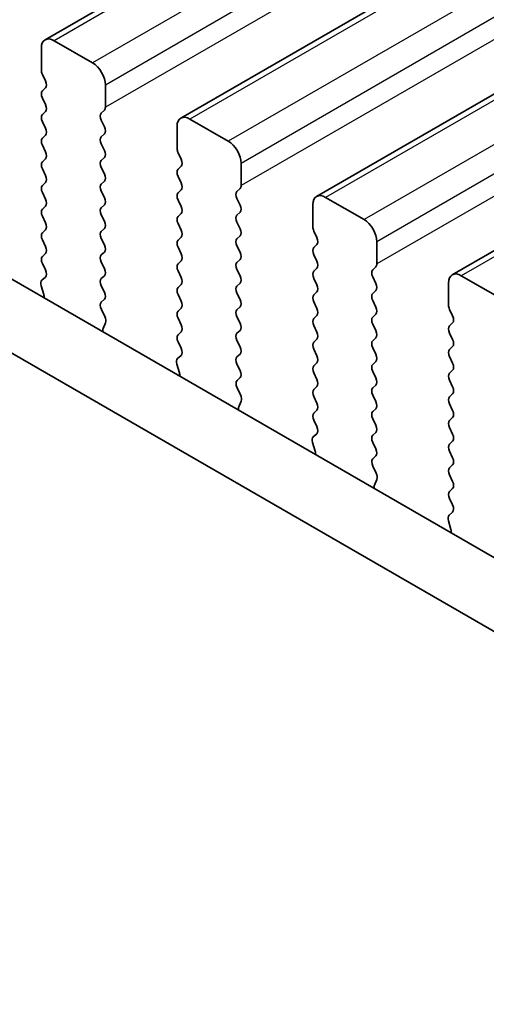
# Model space of a CAD drawing. Units: millimetres. Extents: x 0 to 5599, y 0 to 843.
# Drawn here: x 151 to 164, y 287 to 314 of the extents above; entities that cross this region are included whole.
import ezdxf

# ---------------------------------------------------------------- set-up
doc = ezdxf.new("R2010")
doc.units = ezdxf.units.MM
for name, color, linetype, lineweight in [('Dimension (ISO)', 7, 'Continuous', 18), ('Visible (ISO)', 7, 'Continuous', 35), ('Visible Narrow (ISO)', 7, 'Continuous', 25)]:
    doc.layers.add(name, color=color, linetype=linetype, lineweight=lineweight)
doc.styles.add('Note Text (TK)', font='txt')
doc.dimstyles.new('Default - Method 1b (TK)', dxfattribs={"dimscale": 2, "dimtxt": 2.5, "dimasz": 2.5, "dimexe": 1, "dimexo": 1.5, "dimgap": 1, "dimtad": 1, "dimtoh": 1, "dimrnd": 1e-08, "dimdsep": 46, "dimtxsty": 'Note Text (TK)', "dimcen": 0.09, "dimdle": 5, "dimclrd": 100, "dimclre": 100, "dimclrt": 7, "dimadec": 1, "dimazin": 1, "dimtfac": 1, "dimtmove": 0, "dimatfit": 3, "dimfxl": 1, "dimtolj": 1, "dimlwd": -1, "dimlwe": -1, "dimarcsym": 0})

# ---------------------------------------------------------------- blocks, each defined once
blk = doc.blocks.new('*D25')
at = {"layer": 'Defpoints', "color": 0}
for p in [(118.141, 294.734), (51.673, 256.359), (265.926, 200.021)]:
    blk.add_point(p, dxfattribs=at)
at = {"layer": 'Dimension (ISO)', "color": 100}
for p, q in [((115.144, 293.004), (49.675, 255.205)), ((202.91, 168.645), (55.998, 253.85)), ((262.929, 198.291), (205.238, 164.983))]:
    blk.add_line(p, q, dxfattribs=at)
for points in [[(56.416, 254.571), (55.58, 253.129), (51.673, 256.359)], [(203.329, 169.366), (202.492, 167.924), (207.236, 166.136)]]:
    blk.add_solid(points, dxfattribs=at)
at = {"layer": 'Dimension (ISO)', "color": 7, "insert": (127.507, 217.047), "char_height": 5, "attachment_point": 4, "rotation": 329.8874, "style": 'Note Text (TK)'}
blk.add_mtext('\\A1;{\\Q29.887;\\W0.817;\\H0.816x;220}', dxfattribs=at)
blk = doc.blocks.new('*D26')
at = {"layer": 'Defpoints', "color": 0}
for p in [(117.434, 296.971), (24.939, 243.568), (277.361, 202.234)]:
    blk.add_point(p, dxfattribs=at)
at = {"layer": 'Dimension (ISO)', "color": 100}
for p, q in [((114.461, 295.254), (22.957, 242.424)), ((179.685, 150.886), (29.228, 240.999)), ((274.389, 200.518), (181.993, 147.173))]:
    blk.add_line(p, q, dxfattribs=at)
for points in [[(29.656, 241.714), (28.8, 240.284), (24.939, 243.568)], [(180.113, 151.601), (179.257, 150.171), (183.975, 148.317)]]:
    blk.add_solid(points, dxfattribs=at)
at = {"layer": 'Dimension (ISO)', "color": 7, "insert": (102.642, 201.739), "char_height": 5, "attachment_point": 4, "rotation": 329.0814, "style": 'Note Text (TK)'}
blk.add_mtext('\\A1;{\\Q29.081;\\W0.824;\\H0.816x;225}', dxfattribs=at)

msp = doc.modelspace()

# ---------------------------------------------------------------- linework, layer by layer
at = {"layer": 'Visible (ISO)'}
for p, q in [((273.6662, 383.8388), (152.0438, 313.6201)), ((277.4138, 381.6751), (155.7915, 311.4564)), ((281.1615, 379.5113), (159.5391, 309.2926)), ((284.9092, 377.3476), (163.2868, 307.1289)), ((238.725, 256.4302), (133.3304, 317.2798)), ((238.008, 254.8029), (131.5627, 316.2591)), ((153.3545, 312.9829), (152.2938, 313.5953)), ((151.9402, 313.3912), (151.9402, 312.7788)), ((151.9685, 312.6645), (152.0534, 312.4849)), ((152.0534, 312.2889), (151.9685, 312.2073)), ((153.708, 311.7582), (153.708, 312.3706)), ((151.9685, 312.0113), (152.0534, 311.8317)), ((152.0534, 311.6357), (151.9685, 311.5541)), ((153.5949, 311.5949), (153.6797, 311.6765)), ((157.1021, 310.8192), (156.0415, 311.4316)), ((151.9685, 311.3581), (152.0534, 311.1785)), ((153.6797, 311.2193), (153.5949, 311.3989)), ((155.6879, 311.2275), (155.6879, 310.6151)), ((152.0534, 310.9825), (151.9685, 310.9009)), ((153.5949, 310.9417), (153.6797, 311.0233)), ((151.9685, 310.7049), (152.0534, 310.5253)), ((153.6797, 310.5661), (153.5949, 310.7457)), ((152.0534, 310.3293), (151.9685, 310.2477)), ((153.5949, 310.2885), (153.6797, 310.3701)), ((155.7162, 310.5008), (155.801, 310.3212)), ((151.9685, 310.0517), (152.0534, 309.8721)), ((153.6797, 309.9129), (153.5949, 310.0925)), ((155.801, 310.1252), (155.7162, 310.0435)), ((157.4557, 309.5945), (157.4557, 310.2068)), ((155.7162, 309.8476), (155.801, 309.668)), ((152.0534, 309.6761), (151.9685, 309.5945)), ((153.5949, 309.6353), (153.6797, 309.7169)), ((157.3425, 309.4312), (157.4274, 309.5128)), ((151.9685, 309.3985), (152.0534, 309.2189)), ((153.6797, 309.2597), (153.5949, 309.4393)), ((155.801, 309.472), (155.7162, 309.3903)), ((160.8498, 308.6555), (159.7891, 309.2679)), ((152.0534, 309.0229), (151.9685, 308.9413)), ((153.5949, 308.9821), (153.6797, 309.0638)), ((155.7162, 309.1944), (155.801, 309.0148)), ((157.4274, 309.0556), (157.3425, 309.2352)), ((159.4356, 309.0638), (159.4356, 308.4514)), ((151.9685, 308.7453), (152.0534, 308.5657)), ((153.6797, 308.6065), (153.5949, 308.7861)), ((155.801, 308.8188), (155.7162, 308.7372)), ((157.3425, 308.778), (157.4274, 308.8596)), ((155.7162, 308.5412), (155.801, 308.3616)), ((157.4274, 308.4024), (157.3425, 308.582)), ((152.0534, 308.3697), (151.9685, 308.2881)), ((153.5949, 308.3289), (153.6797, 308.4106)), ((155.801, 308.1656), (155.7162, 308.084)), ((157.3425, 308.1248), (157.4274, 308.2064)), ((159.4639, 308.3371), (159.5487, 308.1574)), ((151.9685, 308.0921), (152.0534, 307.9125)), ((153.6797, 307.9533), (153.5949, 308.1329)), ((155.7162, 307.888), (155.801, 307.7084)), ((157.4274, 307.7492), (157.3425, 307.9288)), ((159.5487, 307.9615), (159.4639, 307.8798)), ((161.2033, 307.4308), (161.2033, 308.0431)), ((152.0534, 307.7165), (151.9685, 307.6349)), ((153.5949, 307.6757), (153.6797, 307.7574)), ((159.4639, 307.6839), (159.5487, 307.5042)), ((151.9685, 307.4389), (152.0522, 307.2618)), ((153.6797, 307.3001), (153.5949, 307.4797)), ((155.801, 307.5124), (155.7162, 307.4308)), ((157.3425, 307.4716), (157.4274, 307.5532)), ((161.0902, 307.2675), (161.1751, 307.3491)), ((152.0507, 307.0644), (151.9548, 306.9775)), ((153.5949, 307.0225), (153.6797, 307.1042)), ((155.7162, 307.2348), (155.801, 307.0552)), ((157.4274, 307.096), (157.3425, 307.2756)), ((159.5487, 307.3083), (159.4639, 307.2266)), ((161.1751, 306.8919), (161.0902, 307.0715)), ((164.5975, 306.4918), (163.5368, 307.1042)), ((151.9353, 306.8275), (152.0048, 306.5881)), ((153.6797, 306.6469), (153.5949, 306.8266)), ((155.801, 306.8592), (155.7162, 306.7776)), ((157.3425, 306.8184), (157.4274, 306.9)), ((159.4639, 307.0307), (159.5487, 306.851)), ((163.1832, 306.9), (163.1832, 306.2877)), ((155.7162, 306.5816), (155.801, 306.402)), ((157.4274, 306.4428), (157.3425, 306.6224)), ((159.5487, 306.6551), (159.4639, 306.5734)), ((161.0902, 306.6143), (161.1751, 306.6959)), ((153.5961, 306.3704), (153.6797, 306.451)), ((157.3425, 306.1652), (157.4274, 306.2468)), ((159.4639, 306.3775), (159.5487, 306.1978)), ((161.1751, 306.2387), (161.0902, 306.4183)), ((153.6934, 305.9737), (153.5976, 306.1713)), ((155.801, 306.206), (155.7162, 306.1244)), ((159.5487, 306.0019), (159.4639, 305.9202)), ((161.0902, 305.9611), (161.1751, 306.0427)), ((163.2115, 306.1734), (163.2964, 305.9937)), ((153.6435, 305.6419), (153.713, 305.8012)), ((155.7162, 305.9284), (155.801, 305.7488)), ((157.4274, 305.7896), (157.3425, 305.9692)), ((159.4639, 305.7243), (159.5487, 305.5447)), ((161.1751, 305.5855), (161.0902, 305.7651)), ((163.2964, 305.7978), (163.2115, 305.7161)), ((155.801, 305.5528), (155.7162, 305.4712)), ((157.3425, 305.512), (157.4274, 305.5936)), ((163.2115, 305.5202), (163.2964, 305.3405)), ((155.7162, 305.2752), (155.7999, 305.0981)), ((157.4274, 305.1364), (157.3425, 305.316)), ((159.5487, 305.3487), (159.4639, 305.267)), ((161.0902, 305.3079), (161.1751, 305.3895)), ((155.7984, 304.9007), (155.7025, 304.8138)), ((157.3425, 304.8588), (157.4274, 304.9404)), ((159.4639, 305.0711), (159.5487, 304.8915)), ((161.1751, 304.9323), (161.0902, 305.1119)), ((163.2964, 305.1446), (163.2115, 305.0629)), ((155.6829, 304.6638), (155.7524, 304.4243)), ((157.4274, 304.4832), (157.3425, 304.6628)), ((159.5487, 304.6955), (159.4639, 304.6138)), ((161.0902, 304.6547), (161.1751, 304.7363)), ((163.2115, 304.867), (163.2964, 304.6873)), ((159.4639, 304.4179), (159.5487, 304.2383)), ((161.1751, 304.2791), (161.0902, 304.4587)), ((163.2964, 304.4914), (163.2115, 304.4097)), ((157.3437, 304.2067), (157.4274, 304.2872)), ((161.0902, 304.0015), (161.1751, 304.0831)), ((163.2115, 304.2138), (163.2964, 304.0341)), ((157.4411, 303.81), (157.3452, 304.0076)), ((159.5487, 304.0423), (159.4639, 303.9606)), ((161.1751, 303.6259), (161.0902, 303.8055)), ((163.2964, 303.8382), (163.2115, 303.7565)), ((157.3912, 303.4782), (157.4607, 303.6374)), ((159.4639, 303.7647), (159.5487, 303.5851)), ((163.2115, 303.5606), (163.2964, 303.3809)), ((159.5487, 303.3891), (159.4639, 303.3075)), ((161.0902, 303.3483), (161.1751, 303.4299)), ((159.4639, 303.1115), (159.5475, 302.9344)), ((161.1751, 302.9727), (161.0902, 303.1523)), ((163.2964, 303.185), (163.2115, 303.1033)), ((159.546, 302.737), (159.4502, 302.6501)), ((161.0902, 302.6951), (161.1751, 302.7767)), ((163.2115, 302.9074), (163.2964, 302.7277)), ((159.4306, 302.5001), (159.5001, 302.2606)), ((161.1751, 302.3195), (161.0902, 302.4991)), ((163.2964, 302.5318), (163.2115, 302.4501)), ((163.2115, 302.2542), (163.2964, 302.0745)), ((161.0914, 302.043), (161.1751, 302.1235)), ((161.1888, 301.6463), (161.0929, 301.8439)), ((163.2964, 301.8786), (163.2115, 301.7969)), ((161.1388, 301.3145), (161.2083, 301.4737)), ((163.2115, 301.601), (163.2964, 301.4213)), ((163.2964, 301.2254), (163.2115, 301.1437)), ((163.2115, 300.9478), (163.2952, 300.7706)), ((163.2937, 300.5733), (163.1978, 300.4863)), ((163.1783, 300.3364), (163.2478, 300.0969))]:
    msp.add_line(p, q, dxfattribs=at)
for centre, major_axis, start_param, end_param in [((152.2938, 313.1871), (-0.25, 0.433), 5.4977871, 7.0685835), ((152.0817, 312.6972), (0.1, -0.1732), 3.9269908, 4.5704919), ((153.3545, 312.5747), (-0.25, 0.433), 3.9269908, 5.4977871), ((151.9402, 312.4522), (0.1, -0.1732), 0.1418971, 1.4288993), ((152.0817, 312.044), (-0.1, 0.1732), 0.1418971, 1.4288993), ((151.9402, 311.799), (0.1, -0.1732), 0.1418971, 1.4288993), ((153.5666, 311.8398), (0.1, -0.1732), 0.1418971, 0.7853982), ((152.0817, 311.3908), (-0.1, 0.1732), 0.1418971, 1.4288993), ((153.708, 311.4316), (-0.1, 0.1732), 0.1418971, 1.4288993), ((156.0415, 311.0233), (-0.25, 0.433), 5.4977871, 7.0685835), ((151.9402, 311.1458), (0.1, -0.1732), 0.1418971, 1.4288993), ((153.5666, 311.1866), (0.1, -0.1732), 0.1418971, 1.4288993), ((152.0817, 310.7376), (-0.1, 0.1732), 0.1418971, 1.4288993), ((153.708, 310.7784), (-0.1, 0.1732), 0.1418971, 1.4288993), ((155.8293, 310.5334), (0.1, -0.1732), 3.9269908, 4.5704919), ((157.1021, 310.411), (-0.25, 0.433), 3.9269908, 5.4977871), ((151.9402, 310.4926), (0.1, -0.1732), 0.1418971, 1.4288993), ((153.5666, 310.5334), (0.1, -0.1732), 0.1418971, 1.4288993), ((152.0817, 310.0844), (-0.1, 0.1732), 0.1418971, 1.4288993), ((153.708, 310.1252), (-0.1, 0.1732), 0.1418971, 1.4288993), ((155.6879, 310.2885), (0.1, -0.1732), 0.1418971, 1.4288993), ((151.9402, 309.8394), (0.1, -0.1732), 0.1418971, 1.4288993), ((153.5666, 309.8802), (0.1, -0.1732), 0.1418971, 1.4288993), ((155.8293, 309.8802), (-0.1, 0.1732), 0.1418971, 1.4288993), ((152.0817, 309.4312), (-0.1, 0.1732), 0.1418971, 1.4288993), ((153.708, 309.472), (-0.1, 0.1732), 0.1418971, 1.4288993), ((155.6879, 309.6353), (0.1, -0.1732), 0.1418971, 1.4288993), ((157.3143, 309.6761), (0.1, -0.1732), 0.1418971, 0.7853982), ((153.5666, 309.2271), (0.1, -0.1732), 0.1418971, 1.4288993), ((155.8293, 309.2271), (-0.1, 0.1732), 0.1418971, 1.4288993), ((157.4557, 309.2679), (-0.1, 0.1732), 0.1418971, 1.4288993), ((159.7891, 308.8596), (-0.25, 0.433), 5.4977871, 7.0685835), ((151.9402, 309.1862), (0.1, -0.1732), 0.1418971, 1.4288993), ((153.708, 308.8188), (-0.1, 0.1732), 0.1418971, 1.4288993), ((155.6879, 308.9821), (0.1, -0.1732), 0.1418971, 1.4288993), ((157.3143, 309.0229), (0.1, -0.1732), 0.1418971, 1.4288993), ((152.0817, 308.778), (-0.1, 0.1732), 0.1418971, 1.4288993), ((155.8293, 308.5739), (-0.1, 0.1732), 0.1418971, 1.4288993), ((157.4557, 308.6147), (-0.1, 0.1732), 0.1418971, 1.4288993), ((151.9402, 308.533), (0.1, -0.1732), 0.1418971, 1.4288993), ((153.5666, 308.5739), (0.1, -0.1732), 0.1418971, 1.4288993), ((159.577, 308.3697), (0.1, -0.1732), 3.9269908, 4.5704919), ((160.8498, 308.2473), (-0.25, 0.433), 3.9269908, 5.4977871), ((152.0817, 308.1248), (-0.1, 0.1732), 0.1418971, 1.4288993), ((153.708, 308.1656), (-0.1, 0.1732), 0.1418971, 1.4288993), ((155.6879, 308.3289), (0.1, -0.1732), 0.1418971, 1.4288993), ((157.3143, 308.3697), (0.1, -0.1732), 0.1418971, 1.4288993), ((159.4356, 308.1248), (0.1, -0.1732), 0.1418971, 1.4288993), ((151.9402, 307.8798), (0.1, -0.1732), 0.1418971, 1.4288993), ((153.5666, 307.9207), (0.1, -0.1732), 0.1418971, 1.4288993), ((155.8293, 307.9207), (-0.1, 0.1732), 0.1418971, 1.4288993), ((157.4557, 307.9615), (-0.1, 0.1732), 0.1418971, 1.4288993), ((159.577, 307.7165), (-0.1, 0.1732), 0.1418971, 1.4288993), ((152.0817, 307.4716), (-0.1, 0.1732), 0.1418971, 1.4288993), ((153.708, 307.5124), (-0.1, 0.1732), 0.1418971, 1.4288993), ((155.6879, 307.6757), (0.1, -0.1732), 0.1418971, 1.4288993), ((157.3143, 307.7165), (0.1, -0.1732), 0.1418971, 1.4288993), ((155.8293, 307.2675), (-0.1, 0.1732), 0.1418971, 1.4288993), ((157.4557, 307.3083), (-0.1, 0.1732), 0.1418971, 1.4288993), ((159.4356, 307.4716), (0.1, -0.1732), 0.1418971, 1.4288993), ((161.0619, 307.5124), (0.1, -0.1732), 0.1418971, 0.7853982), ((151.9391, 307.2291), (0.1, -0.1732), 0.1242358, 1.4288993), ((153.5666, 307.2675), (0.1, -0.1732), 0.1418971, 1.4288993), ((157.3143, 307.0633), (0.1, -0.1732), 0.1418971, 1.4288993), ((159.577, 307.0633), (-0.1, 0.1732), 0.1418971, 1.4288993), ((161.2033, 307.1042), (-0.1, 0.1732), 0.1418971, 1.4288993), ((163.5368, 306.6959), (-0.25, 0.433), 5.4977871, 7.0685835), ((152.0665, 306.8128), (-0.1, 0.1732), 0.1242358, 1.1681528), ((153.708, 306.8592), (-0.1, 0.1732), 0.1418971, 1.4288993), ((155.6879, 307.0225), (0.1, -0.1732), 0.1418971, 1.4288993), ((157.4557, 306.6551), (-0.1, 0.1732), 0.1418971, 1.4288993), ((159.4356, 306.8184), (0.1, -0.1732), 0.1418971, 1.4288993), ((161.0619, 306.8592), (0.1, -0.1732), 0.1418971, 1.4288993), ((151.8736, 306.6028), (0.1, -0.1732), 0.6072158, 1.1681528), ((153.5666, 306.6143), (0.1, -0.1732), 0.1418971, 1.4288993), ((155.8293, 306.6143), (-0.1, 0.1732), 0.1418971, 1.4288993), ((159.577, 306.4101), (-0.1, 0.1732), 0.1418971, 1.4288993), ((161.2033, 306.451), (-0.1, 0.1732), 0.1418971, 1.4288993), ((153.7092, 306.2071), (-0.1, 0.1732), 0.1418971, 1.4465605), ((155.6879, 306.3693), (0.1, -0.1732), 0.1418971, 1.4288993), ((157.3143, 306.4101), (0.1, -0.1732), 0.1418971, 1.4288993), ((163.3247, 306.206), (0.1, -0.1732), 3.9269908, 4.5704919), ((153.5818, 305.9379), (-0.1, 0.1732), 3.5442362, 4.5881532), ((155.8293, 305.9611), (-0.1, 0.1732), 0.1418971, 1.4288993), ((157.4557, 306.0019), (-0.1, 0.1732), 0.1418971, 1.4288993), ((159.4356, 306.1652), (0.1, -0.1732), 0.1418971, 1.4288993), ((161.0619, 306.206), (0.1, -0.1732), 0.1418971, 1.4288993), ((163.1832, 305.9611), (0.1, -0.1732), 0.1418971, 1.4288993), ((155.6879, 305.7161), (0.1, -0.1732), 0.1418971, 1.4288993), ((157.3143, 305.7569), (0.1, -0.1732), 0.1418971, 1.4288993), ((159.577, 305.7569), (-0.1, 0.1732), 0.1418971, 1.4288993), ((161.2033, 305.7978), (-0.1, 0.1732), 0.1418971, 1.4288993), ((163.3247, 305.5528), (-0.1, 0.1732), 0.1418971, 1.4288993), ((153.7747, 305.5052), (-0.1, 0.1732), 0.4026436, 0.9635805), ((155.8293, 305.3079), (-0.1, 0.1732), 0.1418971, 1.4288993), ((157.4557, 305.3487), (-0.1, 0.1732), 0.1418971, 1.4288993), ((159.4356, 305.512), (0.1, -0.1732), 0.1418971, 1.4288993), ((161.0619, 305.5528), (0.1, -0.1732), 0.1418971, 1.4288993), ((159.577, 305.1037), (-0.1, 0.1732), 0.1418971, 1.4288993), ((161.2033, 305.1446), (-0.1, 0.1732), 0.1418971, 1.4288993), ((163.1832, 305.3079), (0.1, -0.1732), 0.1418971, 1.4288993), ((155.6867, 305.0654), (0.1, -0.1732), 0.1242358, 1.4288993), ((157.3143, 305.1037), (0.1, -0.1732), 0.1418971, 1.4288993), ((159.4356, 304.8588), (0.1, -0.1732), 0.1418971, 1.4288993), ((161.0619, 304.8996), (0.1, -0.1732), 0.1418971, 1.4288993), ((163.3247, 304.8996), (-0.1, 0.1732), 0.1418971, 1.4288993), ((155.8141, 304.6491), (-0.1, 0.1732), 0.1242358, 1.1681528), ((157.4557, 304.6955), (-0.1, 0.1732), 0.1418971, 1.4288993), ((159.577, 304.4505), (-0.1, 0.1732), 0.1418971, 1.4288993), ((161.2033, 304.4914), (-0.1, 0.1732), 0.1418971, 1.4288993), ((163.1832, 304.6547), (0.1, -0.1732), 0.1418971, 1.4288993), ((155.6212, 304.4391), (0.1, -0.1732), 0.6072158, 1.1681528), ((157.3143, 304.4505), (0.1, -0.1732), 0.1418971, 1.4288993), ((163.3247, 304.2464), (-0.1, 0.1732), 0.1418971, 1.4288993), ((157.4569, 304.0434), (-0.1, 0.1732), 0.1418971, 1.4465605), ((159.4356, 304.2056), (0.1, -0.1732), 0.1418971, 1.4288993), ((161.0619, 304.2464), (0.1, -0.1732), 0.1418971, 1.4288993), ((157.3295, 303.7742), (-0.1, 0.1732), 3.5442362, 4.5881532), ((159.577, 303.7973), (-0.1, 0.1732), 0.1418971, 1.4288993), ((161.2033, 303.8382), (-0.1, 0.1732), 0.1418971, 1.4288993), ((163.1832, 304.0015), (0.1, -0.1732), 0.1418971, 1.4288993), ((159.4356, 303.5524), (0.1, -0.1732), 0.1418971, 1.4288993), ((161.0619, 303.5932), (0.1, -0.1732), 0.1418971, 1.4288993), ((163.3247, 303.5932), (-0.1, 0.1732), 0.1418971, 1.4288993), ((157.5223, 303.3415), (-0.1, 0.1732), 0.4026436, 0.9635805), ((159.577, 303.1442), (-0.1, 0.1732), 0.1418971, 1.4288993), ((161.2033, 303.185), (-0.1, 0.1732), 0.1418971, 1.4288993), ((163.1832, 303.3483), (0.1, -0.1732), 0.1418971, 1.4288993), ((163.3247, 302.94), (-0.1, 0.1732), 0.1418971, 1.4288993), ((159.4344, 302.9017), (0.1, -0.1732), 0.1242358, 1.4288993), ((161.0619, 302.94), (0.1, -0.1732), 0.1418971, 1.4288993), ((163.1832, 302.6951), (0.1, -0.1732), 0.1418971, 1.4288993), ((159.5618, 302.4853), (-0.1, 0.1732), 0.1242358, 1.1681528), ((161.2033, 302.5318), (-0.1, 0.1732), 0.1418971, 1.4288993), ((163.3247, 302.2868), (-0.1, 0.1732), 0.1418971, 1.4288993), ((159.3689, 302.2754), (0.1, -0.1732), 0.6072158, 1.1681528), ((161.0619, 302.2868), (0.1, -0.1732), 0.1418971, 1.4288993), ((161.2045, 301.8797), (-0.1, 0.1732), 0.1418971, 1.4465605), ((163.1832, 302.0419), (0.1, -0.1732), 0.1418971, 1.4288993), ((161.0771, 301.6105), (-0.1, 0.1732), 3.5442362, 4.5881532), ((163.3247, 301.6336), (-0.1, 0.1732), 0.1418971, 1.4288993), ((163.1832, 301.3887), (0.1, -0.1732), 0.1418971, 1.4288993), ((161.27, 301.1778), (-0.1, 0.1732), 0.4026436, 0.9635805), ((163.3247, 300.9804), (-0.1, 0.1732), 0.1418971, 1.4288993), ((163.1821, 300.738), (0.1, -0.1732), 0.1242358, 1.4288993), ((163.3095, 300.3216), (-0.1, 0.1732), 0.1242358, 1.1681528), ((163.1166, 300.1117), (0.1, -0.1732), 0.6072158, 1.1681528)]:
    msp.add_ellipse(centre, major_axis=major_axis, ratio=0.5773503, start_param=start_param, end_param=end_param, dxfattribs=at)
at = {"layer": 'Visible Narrow (ISO)'}
for p, q in [((273.9162, 383.814), (152.2938, 313.5953)), ((274.9768, 383.2016), (153.3545, 312.9829)), ((275.3304, 382.5893), (153.708, 312.3706)), ((275.3304, 381.9769), (153.708, 311.7582)), ((277.6638, 381.6503), (156.0415, 311.4316)), ((278.7245, 381.0379), (157.1021, 310.8192)), ((279.078, 380.4256), (157.4557, 310.2068)), ((279.078, 379.8132), (157.4557, 309.5945)), ((281.4115, 379.4866), (159.7891, 309.2679)), ((282.4722, 378.8742), (160.8498, 308.6555)), ((282.8257, 378.2618), (161.2033, 308.0431)), ((282.8257, 377.6495), (161.2033, 307.4308)), ((285.1592, 377.3229), (163.5368, 307.1042))]:
    msp.add_line(p, q, dxfattribs=at)

# ---------------------------------------------------------------- dimensions: what is measured, and where the dimension line sits
at = {"layer": 'Dimension (ISO)', "color": 100}
for base, p1, p2, angle, text, override, picture, middle in [((24.9385, 243.5685), (277.3614, 202.234), (117.4338, 296.9706), 329.08141, '{\\Q29.081;\\W0.824;\\H0.816x;<>}', {"dimtoh": 0, "dimdec": 1, "dimlfac": 1.210197, "dimtp": 0, "dimtm": 0, "dimtdec": 1, "dimtofl": 0, "dimatfit": 1}, '*D26', (104.4566, 195.9429)), ((51.6729, 256.3586), (265.9255, 200.0208), (118.1409, 294.734), 329.88736, '{\\Q29.887;\\W0.817;\\H0.816x;<>}', {"dimtoh": 0, "dimdec": 2, "dimlfac": 1.254578, "dimtp": 0, "dimtm": 0, "dimtdec": 2, "dimtofl": 0, "dimatfit": 1}, '*D25', (129.4542, 211.2474))]:
    dim = msp.add_linear_dim(base=base, p1=p1, p2=p2, angle=angle, text=text, dimstyle='Default - Method 1b (TK)', override=override, dxfattribs=at)
    dim.commit()
    dim.dimension.update_dxf_attribs({"geometry": picture, "text_midpoint": middle, "dimtype": 160})

doc.saveas('drawing.dxf')
